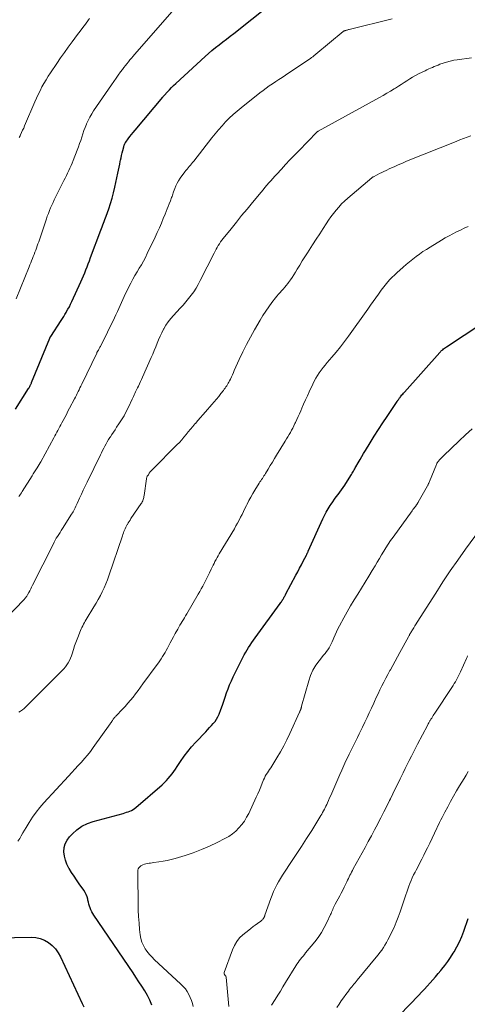
# Model space of a CAD drawing. Units: feet. Extents: x 2030000 to 2035018, y 545000 to 550000.
# Drawn here: x 2030591 to 2030696, y 548867 to 549097 of the extents above; entities that cross this region are included whole.
import ezdxf

# ---------------------------------------------------------------- set-up
doc = ezdxf.new("R2010")
doc.units = ezdxf.units.FT
doc.header["$LTSCALE"] = 100
doc.header["$MEASUREMENT"] = 0
doc.layers.add('CONTOUR INDEX', color=32, linetype='Continuous', lineweight=25)
doc.layers.add('CONTOUR INTERMEDIATE', color=40, linetype='Continuous', lineweight=15)

msp = doc.modelspace()

# ---------------------------------------------------------------- linework, layer by layer
at = {"layer": 'CONTOUR INDEX', "flags": 128}
for points, elevation in [([(2030589.84, 549006.08), (2030592.93, 549010.91), (2030592.99, 549011), (2030593.04, 549011.08), (2030593.09, 549011.17), (2030593.15, 549011.26), (2030593.2, 549011.35), (2030593.25, 549011.44), (2030593.29, 549011.54), (2030593.34, 549011.63), (2030593.39, 549011.74), (2030593.46, 549011.89), (2030593.52, 549012.04), (2030593.59, 549012.19), (2030593.65, 549012.34), (2030597.91, 549022.69), (2030597.94, 549022.75), (2030597.96, 549022.8), (2030597.99, 549022.85), (2030598.01, 549022.9), (2030598.04, 549022.95), (2030598.07, 549023), (2030598.1, 549023.05), (2030598.13, 549023.1), (2030600.57, 549026.83), (2030600.87, 549027.29), (2030601.16, 549027.76), (2030601.45, 549028.24), (2030601.73, 549028.71), (2030601.84, 549028.9), (2030602.16, 549029.48), (2030602.48, 549030.06), (2030602.77, 549030.66), (2030603.06, 549031.26), (2030605.18, 549035.88), (2030605.49, 549036.58), (2030605.79, 549037.28), (2030606.09, 549037.99), (2030606.37, 549038.7), (2030606.65, 549039.41), (2030606.92, 549040.13), (2030607.19, 549040.84), (2030607.46, 549041.56), (2030609.84, 549047.96), (2030610, 549048.38), (2030610.16, 549048.79), (2030610.33, 549049.21), (2030610.49, 549049.62), (2030610.66, 549050.03), (2030610.82, 549050.45), (2030610.97, 549050.87), (2030611.12, 549051.29), (2030611.7, 549052.95), (2030612.11, 549054.21), (2030612.49, 549055.48), (2030612.83, 549056.76), (2030613.13, 549058.06), (2030613.82, 549061.3), (2030613.97, 549062), (2030614.12, 549062.7), (2030614.27, 549063.4), (2030614.42, 549064.1), (2030614.47, 549064.34), (2030614.6, 549064.92), (2030614.73, 549065.5), (2030614.87, 549066.07), (2030615, 549066.65), (2030615.21, 549067.52), (2030615.25, 549067.66), (2030615.29, 549067.8), (2030615.34, 549067.93), (2030615.39, 549068.07), (2030615.45, 549068.2), (2030615.52, 549068.32), (2030615.59, 549068.44), (2030615.68, 549068.56), (2030616.27, 549069.37), (2030616.66, 549069.88), (2030617.05, 549070.39), (2030617.46, 549070.89), (2030617.87, 549071.39), (2030624.39, 549079.16), (2030624.46, 549079.25), (2030624.54, 549079.34), (2030624.62, 549079.43), (2030624.7, 549079.52), (2030625.47, 549080.37), (2030625.94, 549080.88), (2030626.42, 549081.38), (2030626.91, 549081.86), (2030627.42, 549082.34), (2030634.26, 549088.63), (2030635.07, 549089.35), (2030635.89, 549090.06), (2030636.73, 549090.74), (2030637.58, 549091.4), (2030638.45, 549092.06), (2030639.31, 549092.72), (2030640.16, 549093.39), (2030641.01, 549094.06), (2030649.46, 549100.74)], 920), ([(2030621.8, 548866.53), (2030621.34, 548867.69), (2030620.78, 548868.8), (2030620.15, 548869.89), (2030619.47, 548870.95), (2030618.79, 548872), (2030618.09, 548873.05), (2030617.39, 548874.1), (2030608.22, 548887.58), (2030607.97, 548887.99), (2030607.74, 548888.4), (2030607.54, 548888.83), (2030607.37, 548889.27), (2030607.22, 548889.72), (2030607.08, 548890.17), (2030606.96, 548890.63), (2030606.84, 548891.09), (2030606.79, 548891.31), (2030606.63, 548891.87), (2030606.43, 548892.41), (2030606.16, 548892.92), (2030605.86, 548893.42), (2030604.78, 548894.94), (2030604.17, 548895.83), (2030603.57, 548896.72), (2030602.99, 548897.62), (2030602.42, 548898.53), (2030602.37, 548898.61), (2030601.91, 548899.51), (2030601.55, 548900.44), (2030601.33, 548901.41), (2030601.21, 548902.42), (2030601.3, 548903.4), (2030601.52, 548904.32), (2030601.96, 548905.17), (2030602.55, 548905.96), (2030603.18, 548906.62), (2030604.26, 548907.59), (2030605.43, 548908.42), (2030606.72, 548909.04), (2030608.09, 548909.54), (2030615.1, 548911.43), (2030615.5, 548911.54), (2030615.89, 548911.67), (2030616.28, 548911.8), (2030616.67, 548911.95), (2030617.04, 548912.13), (2030617.4, 548912.32), (2030617.74, 548912.55), (2030618.06, 548912.81), (2030624.2, 548918.14), (2030624.71, 548918.61), (2030625.2, 548919.1), (2030625.66, 548919.61), (2030626.11, 548920.14), (2030626.53, 548920.69), (2030626.94, 548921.24), (2030627.34, 548921.81), (2030627.73, 548922.38), (2030628.53, 548923.61), (2030629.35, 548924.79), (2030630.2, 548925.93), (2030631.12, 548927.02), (2030632.07, 548928.08), (2030634.41, 548930.55), (2030634.86, 548931.02), (2030635.31, 548931.5), (2030635.75, 548931.98), (2030636.2, 548932.46), (2030636.61, 548932.97), (2030636.98, 548933.49), (2030637.29, 548934.06), (2030637.55, 548934.65), (2030637.97, 548935.78), (2030638.33, 548936.73), (2030638.67, 548937.69), (2030639, 548938.66), (2030639.32, 548939.62), (2030639.65, 548940.59), (2030640.01, 548941.54), (2030640.42, 548942.47), (2030640.85, 548943.39), (2030643.14, 548947.96), (2030643.45, 548948.56), (2030643.78, 548949.14), (2030644.12, 548949.72), (2030644.47, 548950.29), (2030644.84, 548950.85), (2030645.21, 548951.41), (2030645.6, 548951.96), (2030645.99, 548952.51), (2030651.89, 548960.6), (2030652.03, 548960.78), (2030652.16, 548960.97), (2030652.28, 548961.17), (2030652.41, 548961.36), (2030652.44, 548961.42), (2030652.54, 548961.59), (2030652.64, 548961.76), (2030652.74, 548961.93), (2030652.83, 548962.1), (2030652.92, 548962.28), (2030653.01, 548962.46), (2030653.1, 548962.63), (2030653.19, 548962.8), (2030655.53, 548967.17), (2030655.97, 548967.99), (2030656.41, 548968.81), (2030656.84, 548969.64), (2030657.27, 548970.47), (2030658.01, 548971.91), (2030658.07, 548972.02), (2030658.12, 548972.13), (2030658.17, 548972.24), (2030658.22, 548972.35), (2030658.27, 548972.46), (2030658.33, 548972.57), (2030658.38, 548972.68), (2030658.43, 548972.79), (2030661.84, 548980.38), (2030662.23, 548981.18), (2030662.65, 548981.97), (2030663.1, 548982.74), (2030663.58, 548983.49), (2030663.82, 548983.84), (2030664.21, 548984.4), (2030664.61, 548984.96), (2030665.01, 548985.51), (2030665.43, 548986.06), (2030665.84, 548986.61), (2030666.25, 548987.16), (2030666.63, 548987.73), (2030667, 548988.31), (2030668.4, 548990.55), (2030668.56, 548990.81), (2030668.71, 548991.06), (2030668.86, 548991.31), (2030669.01, 548991.57), (2030669.16, 548991.83), (2030669.31, 548992.09), (2030669.45, 548992.34), (2030669.6, 548992.6), (2030670.14, 548993.54), (2030670.56, 548994.26), (2030670.98, 548994.98), (2030671.41, 548995.7), (2030671.85, 548996.42), (2030672.9, 548998.15), (2030673.88, 548999.72), (2030674.87, 549001.29), (2030675.88, 549002.84), (2030676.9, 549004.38), (2030679.25, 549007.87), (2030679.34, 549008.01), (2030679.44, 549008.15), (2030679.54, 549008.29), (2030679.63, 549008.43), (2030679.73, 549008.56), (2030679.83, 549008.7), (2030679.94, 549008.83), (2030680.04, 549008.96), (2030680.2, 549009.16), (2030680.39, 549009.4), (2030680.58, 549009.62), (2030680.77, 549009.85), (2030680.97, 549010.07), (2030689.24, 549019.33), (2030689.38, 549019.48), (2030689.52, 549019.63), (2030689.67, 549019.77), (2030689.82, 549019.91), (2030689.92, 549020), (2030690.13, 549020.17), (2030690.34, 549020.34), (2030690.56, 549020.51), (2030690.78, 549020.66), (2030703.26, 549028.86)], 940), ([(2030677.64, 548861.93), (2030684.31, 548868.88), (2030684.98, 548869.58), (2030685.65, 548870.29), (2030686.31, 548871), (2030686.97, 548871.72), (2030687.62, 548872.44), (2030688.27, 548873.17), (2030688.9, 548873.91), (2030689.52, 548874.65), (2030689.75, 548874.93), (2030690.46, 548875.84), (2030691.15, 548876.76), (2030691.79, 548877.71), (2030692.41, 548878.68), (2030692.61, 548879.01), (2030693.27, 548880.18), (2030693.87, 548881.38), (2030694.4, 548882.61), (2030694.88, 548883.86), (2030695.88, 548886.79)], 960), ([(2030581.83, 548882.23), (2030593.51, 548882.42), (2030594.6, 548882.34), (2030595.65, 548882.12), (2030596.64, 548881.71), (2030597.6, 548881.17), (2030598.45, 548880.46), (2030599.21, 548879.68), (2030599.85, 548878.79), (2030600.39, 548877.83), (2030605.47, 548866.94), (2030605.88, 548866.15)], 940)]:
    msp.add_lwpolyline(points, dxfattribs=dict(at, elevation=elevation))
at = {"layer": 'CONTOUR INTERMEDIATE', "flags": 128}
for points, elevation in [([(2030590.02, 549031.92), (2030593.05, 549039.38), (2030593.25, 549039.87), (2030593.45, 549040.36), (2030593.65, 549040.84), (2030593.85, 549041.33), (2030594.04, 549041.82), (2030594.23, 549042.31), (2030594.42, 549042.8), (2030594.6, 549043.29), (2030594.78, 549043.78), (2030594.95, 549044.28), (2030595.13, 549044.78), (2030595.3, 549045.27), (2030597.09, 549050.61), (2030597.32, 549051.27), (2030597.56, 549051.92), (2030597.82, 549052.57), (2030598.08, 549053.21), (2030598.36, 549053.85), (2030598.65, 549054.49), (2030598.95, 549055.11), (2030599.26, 549055.74), (2030601.2, 549059.59), (2030601.49, 549060.17), (2030601.78, 549060.75), (2030602.06, 549061.34), (2030602.34, 549061.92), (2030602.61, 549062.51), (2030602.88, 549063.1), (2030603.13, 549063.7), (2030603.37, 549064.3), (2030604.33, 549066.73), (2030604.61, 549067.48), (2030604.88, 549068.24), (2030605.14, 549069.01), (2030605.38, 549069.77), (2030605.62, 549070.54), (2030605.88, 549071.3), (2030606.16, 549072.06), (2030606.47, 549072.8), (2030606.51, 549072.91), (2030606.88, 549073.7), (2030607.27, 549074.47), (2030607.71, 549075.21), (2030608.17, 549075.94), (2030612.35, 549082.04), (2030612.88, 549082.8), (2030613.41, 549083.55), (2030613.95, 549084.29), (2030614.49, 549085.04), (2030614.91, 549085.6), (2030615.25, 549086.05), (2030615.6, 549086.51), (2030615.95, 549086.95), (2030616.31, 549087.4), (2030616.66, 549087.84), (2030617.03, 549088.28), (2030617.4, 549088.71), (2030617.77, 549089.14), (2030626.53, 549099.16)], 916), ([(2030590.67, 548985.6), (2030590.87, 548985.9), (2030591.06, 548986.2), (2030591.26, 548986.5), (2030591.45, 548986.8), (2030593.74, 548990.45), (2030594.03, 548990.92), (2030594.33, 548991.39), (2030594.62, 548991.87), (2030594.91, 548992.34), (2030595.4, 548993.13), (2030595.45, 548993.21), (2030595.5, 548993.29), (2030595.54, 548993.36), (2030595.59, 548993.44), (2030595.64, 548993.52), (2030595.69, 548993.6), (2030595.73, 548993.68), (2030595.78, 548993.77), (2030598.86, 548999.38), (2030599.1, 548999.81), (2030599.34, 549000.24), (2030599.58, 549000.68), (2030599.81, 549001.11), (2030600.05, 549001.55), (2030600.28, 549001.98), (2030600.52, 549002.42), (2030600.75, 549002.86), (2030601.04, 549003.42), (2030601.41, 549004.13), (2030601.79, 549004.85), (2030602.16, 549005.57), (2030602.53, 549006.29), (2030603.68, 549008.48), (2030603.9, 549008.91), (2030604.12, 549009.34), (2030604.33, 549009.77), (2030604.55, 549010.2), (2030604.76, 549010.63), (2030604.97, 549011.06), (2030605.18, 549011.49), (2030605.39, 549011.92), (2030608.89, 549019.22), (2030608.94, 549019.3), (2030608.98, 549019.39), (2030609.03, 549019.48), (2030609.07, 549019.56), (2030609.12, 549019.65), (2030609.17, 549019.73), (2030609.22, 549019.82), (2030609.27, 549019.9), (2030609.37, 549020.08), (2030609.47, 549020.25), (2030609.56, 549020.43), (2030609.65, 549020.6), (2030609.74, 549020.78), (2030613.06, 549027.49), (2030613.4, 549028.19), (2030613.74, 549028.9), (2030614.05, 549029.61), (2030614.36, 549030.32), (2030614.67, 549031.04), (2030614.99, 549031.75), (2030615.33, 549032.46), (2030615.67, 549033.16), (2030616.9, 549035.61), (2030617.36, 549036.49), (2030617.83, 549037.35), (2030618.33, 549038.21), (2030618.84, 549039.05), (2030619.35, 549039.89), (2030619.84, 549040.75), (2030620.3, 549041.62), (2030620.74, 549042.5), (2030622.57, 549046.35), (2030623.08, 549047.43), (2030623.57, 549048.52), (2030624.03, 549049.62), (2030624.49, 549050.73), (2030624.89, 549051.74), (2030625.13, 549052.35), (2030625.37, 549052.95), (2030625.62, 549053.55), (2030625.87, 549054.15), (2030626.15, 549054.84), (2030626.25, 549055.1), (2030626.35, 549055.36), (2030626.44, 549055.63), (2030626.53, 549055.89), (2030626.61, 549056.16), (2030626.7, 549056.43), (2030626.79, 549056.69), (2030626.88, 549056.96), (2030627.15, 549057.72), (2030627.41, 549058.36), (2030627.7, 549058.97), (2030628.05, 549059.56), (2030628.43, 549060.12), (2030629.55, 549061.65), (2030629.79, 549061.97), (2030630.04, 549062.29), (2030630.3, 549062.6), (2030630.57, 549062.91), (2030630.84, 549063.22), (2030631.1, 549063.53), (2030631.36, 549063.84), (2030631.61, 549064.16), (2030635.89, 549069.59), (2030636.66, 549070.55), (2030637.45, 549071.49), (2030638.26, 549072.41), (2030639.09, 549073.32), (2030639.94, 549074.21), (2030640.82, 549075.06), (2030641.75, 549075.87), (2030642.69, 549076.65), (2030647.12, 549080.14), (2030647.84, 549080.69), (2030648.57, 549081.23), (2030649.31, 549081.75), (2030650.06, 549082.26), (2030650.82, 549082.76), (2030651.58, 549083.26), (2030652.33, 549083.76), (2030653.09, 549084.27), (2030659.06, 549088.29), (2030659.21, 549088.39), (2030659.35, 549088.5), (2030659.5, 549088.6), (2030659.64, 549088.71), (2030659.78, 549088.82), (2030659.92, 549088.93), (2030660.06, 549089.05), (2030660.2, 549089.16), (2030666.65, 549094.49), (2030666.71, 549094.54), (2030666.78, 549094.58), (2030666.85, 549094.62), (2030666.92, 549094.66), (2030666.99, 549094.69), (2030667.06, 549094.72), (2030667.14, 549094.75), (2030667.22, 549094.77), (2030667.39, 549094.81), (2030667.55, 549094.85), (2030667.71, 549094.89), (2030667.87, 549094.93), (2030668.04, 549094.97), (2030678.07, 549097.47)], 924), ([(2030590.73, 549069.65), (2030590.93, 549070.05), (2030591.05, 549070.31), (2030591.3, 549070.83), (2030591.54, 549071.36), (2030591.78, 549071.9), (2030592.01, 549072.43), (2030594.38, 549078), (2030594.77, 549078.89), (2030595.18, 549079.77), (2030595.61, 549080.64), (2030596.06, 549081.51), (2030596.53, 549082.36), (2030597.02, 549083.2), (2030597.53, 549084.02), (2030598.06, 549084.83), (2030599.56, 549087.04), (2030600.44, 549088.32), (2030601.33, 549089.59), (2030602.24, 549090.85), (2030603.16, 549092.1), (2030603.8, 549092.97), (2030604.41, 549093.78), (2030605.02, 549094.59), (2030605.63, 549095.4), (2030606.24, 549096.21), (2030606.99, 549097.2), (2030607.23, 549097.51)], 912), ([(2030585.56, 548955.04), (2030591.81, 548961.46), (2030591.94, 548961.6), (2030592.06, 548961.73), (2030592.18, 548961.87), (2030592.29, 548962.01), (2030592.4, 548962.15), (2030592.51, 548962.3), (2030592.6, 548962.46), (2030592.69, 548962.61), (2030592.97, 548963.14), (2030593.2, 548963.57), (2030593.42, 548963.99), (2030593.64, 548964.42), (2030593.86, 548964.85), (2030598.65, 548974.42), (2030598.9, 548974.9), (2030599.16, 548975.37), (2030599.43, 548975.83), (2030599.71, 548976.29), (2030600, 548976.74), (2030600.29, 548977.19), (2030600.58, 548977.65), (2030600.87, 548978.1), (2030603, 548981.47), (2030603.18, 548981.77), (2030603.36, 548982.07), (2030603.53, 548982.38), (2030603.69, 548982.69), (2030603.85, 548983), (2030604, 548983.32), (2030604.15, 548983.64), (2030604.3, 548983.96), (2030604.87, 548985.22), (2030605.3, 548986.17), (2030605.74, 548987.12), (2030606.19, 548988.06), (2030606.65, 548989), (2030609.76, 548995.35), (2030610.02, 548995.87), (2030610.28, 548996.39), (2030610.54, 548996.91), (2030610.81, 548997.42), (2030611.08, 548997.93), (2030611.37, 548998.43), (2030611.67, 548998.93), (2030611.97, 548999.42), (2030612.08, 548999.58), (2030612.44, 549000.14), (2030612.81, 549000.71), (2030613.19, 549001.27), (2030613.56, 549001.83), (2030614.08, 549002.6), (2030614.7, 549003.56), (2030615.28, 549004.53), (2030615.82, 549005.53), (2030616.32, 549006.55), (2030617.17, 549008.38), (2030617.33, 549008.72), (2030617.49, 549009.06), (2030617.64, 549009.4), (2030617.79, 549009.75), (2030617.95, 549010.09), (2030618.11, 549010.43), (2030618.27, 549010.76), (2030618.44, 549011.1), (2030618.64, 549011.47), (2030618.9, 549011.99), (2030619.15, 549012.51), (2030619.4, 549013.04), (2030619.64, 549013.57), (2030621.66, 549018.15), (2030622.02, 549018.98), (2030622.37, 549019.82), (2030622.71, 549020.65), (2030623.04, 549021.5), (2030623.38, 549022.33), (2030623.74, 549023.16), (2030624.13, 549023.97), (2030624.54, 549024.78), (2030624.6, 549024.89), (2030625.09, 549025.72), (2030625.62, 549026.52), (2030626.22, 549027.27), (2030626.85, 549028), (2030628.44, 549029.69), (2030629.12, 549030.44), (2030629.78, 549031.19), (2030630.42, 549031.97), (2030631.04, 549032.76), (2030631.62, 549033.58), (2030632.17, 549034.42), (2030632.68, 549035.28), (2030633.15, 549036.17), (2030636.37, 549042.61), (2030636.61, 549043.06), (2030636.84, 549043.5), (2030637.1, 549043.94), (2030637.36, 549044.37), (2030637.63, 549044.8), (2030637.91, 549045.22), (2030638.21, 549045.62), (2030638.52, 549046.02), (2030640.36, 549048.32), (2030641.6, 549049.86), (2030642.84, 549051.4), (2030644.09, 549052.93), (2030645.35, 549054.45), (2030647.39, 549056.91), (2030647.84, 549057.45), (2030648.29, 549057.98), (2030648.74, 549058.51), (2030649.2, 549059.03), (2030649.67, 549059.56), (2030650.13, 549060.08), (2030650.6, 549060.59), (2030651.07, 549061.11), (2030652.14, 549062.27), (2030653.14, 549063.35), (2030654.16, 549064.44), (2030655.18, 549065.51), (2030656.21, 549066.58), (2030660.44, 549070.93), (2030660.48, 549070.96), (2030660.51, 549071), (2030660.55, 549071.03), (2030660.59, 549071.06), (2030660.63, 549071.08), (2030660.68, 549071.11), (2030660.72, 549071.14), (2030660.76, 549071.16), (2030675.15, 549079.05), (2030676.01, 549079.54), (2030676.86, 549080.03), (2030677.7, 549080.53), (2030678.54, 549081.05), (2030678.87, 549081.26), (2030679.54, 549081.68), (2030680.21, 549082.11), (2030680.87, 549082.54), (2030681.53, 549082.98), (2030682.2, 549083.4), (2030682.88, 549083.81), (2030683.57, 549084.19), (2030684.27, 549084.56), (2030685.79, 549085.32), (2030686.22, 549085.52), (2030686.65, 549085.73), (2030687.08, 549085.92), (2030687.51, 549086.11), (2030687.95, 549086.3), (2030688.39, 549086.48), (2030688.83, 549086.65), (2030689.27, 549086.82), (2030690.01, 549087.08), (2030690.83, 549087.35), (2030691.65, 549087.58), (2030692.5, 549087.76), (2030693.35, 549087.89), (2030696.69, 549088.32)], 928), ([(2030590.63, 548935.09), (2030591.06, 548935.37), (2030591.47, 548935.67), (2030591.88, 548935.99), (2030592.26, 548936.34), (2030592.63, 548936.69), (2030600.78, 548944.88), (2030601.18, 548945.3), (2030601.55, 548945.75), (2030601.89, 548946.22), (2030602.2, 548946.71), (2030602.48, 548947.22), (2030602.73, 548947.74), (2030602.95, 548948.28), (2030603.14, 548948.82), (2030603.46, 548949.83), (2030603.72, 548950.64), (2030604, 548951.44), (2030604.29, 548952.23), (2030604.59, 548953.03), (2030604.91, 548953.83), (2030605.07, 548954.21), (2030605.24, 548954.6), (2030605.42, 548954.97), (2030605.61, 548955.34), (2030605.8, 548955.71), (2030606, 548956.08), (2030606.21, 548956.44), (2030606.43, 548956.8), (2030608.25, 548959.79), (2030608.76, 548960.65), (2030609.26, 548961.53), (2030609.74, 548962.41), (2030610.2, 548963.31), (2030610.63, 548964.22), (2030611.03, 548965.14), (2030611.4, 548966.08), (2030611.74, 548967.02), (2030614.9, 548976.41), (2030615.02, 548976.75), (2030615.14, 548977.08), (2030615.27, 548977.42), (2030615.4, 548977.75), (2030615.54, 548978.08), (2030615.69, 548978.41), (2030615.86, 548978.73), (2030616.03, 548979.04), (2030616.07, 548979.1), (2030616.27, 548979.44), (2030616.48, 548979.78), (2030616.69, 548980.11), (2030616.91, 548980.44), (2030619.31, 548983.96), (2030619.44, 548984.17), (2030619.57, 548984.4), (2030619.67, 548984.64), (2030619.76, 548984.88), (2030619.83, 548985.13), (2030619.9, 548985.38), (2030619.95, 548985.63), (2030619.99, 548985.89), (2030620.52, 548989.72), (2030620.55, 548989.89), (2030620.6, 548990.05), (2030620.66, 548990.2), (2030620.74, 548990.35), (2030620.98, 548990.73), (2030621.19, 548991.06), (2030621.43, 548991.37), (2030621.68, 548991.67), (2030621.95, 548991.96), (2030627.69, 548997.72), (2030628.25, 548998.3), (2030628.8, 548998.89), (2030629.33, 548999.5), (2030629.84, 549000.13), (2030630.34, 549000.76), (2030630.85, 549001.39), (2030631.37, 549002.01), (2030631.9, 549002.62), (2030632, 549002.75), (2030632.59, 549003.42), (2030633.17, 549004.09), (2030633.76, 549004.76), (2030634.34, 549005.43), (2030635.89, 549007.18), (2030636.43, 549007.8), (2030636.95, 549008.43), (2030637.47, 549009.06), (2030637.98, 549009.71), (2030638.58, 549010.47), (2030638.78, 549010.74), (2030638.98, 549011.01), (2030639.17, 549011.28), (2030639.36, 549011.56), (2030639.54, 549011.85), (2030639.71, 549012.14), (2030639.87, 549012.43), (2030640.01, 549012.73), (2030640.19, 549013.13), (2030640.43, 549013.63), (2030640.66, 549014.14), (2030640.89, 549014.64), (2030641.12, 549015.14), (2030642.29, 549017.69), (2030643.13, 549019.46), (2030644.01, 549021.21), (2030644.92, 549022.93), (2030645.87, 549024.64), (2030647.18, 549026.93), (2030647.82, 549027.99), (2030648.48, 549029.03), (2030649.19, 549030.04), (2030649.92, 549031.03), (2030650.76, 549032.11), (2030651.1, 549032.54), (2030651.46, 549032.97), (2030651.82, 549033.38), (2030652.19, 549033.79), (2030652.57, 549034.2), (2030652.93, 549034.61), (2030653.28, 549035.04), (2030653.62, 549035.47), (2030653.82, 549035.75), (2030654.25, 549036.33), (2030654.66, 549036.92), (2030655.05, 549037.53), (2030655.43, 549038.14), (2030655.85, 549038.84), (2030656.44, 549039.81), (2030657.03, 549040.77), (2030657.63, 549041.72), (2030658.24, 549042.68), (2030658.65, 549043.31), (2030659.47, 549044.57), (2030660.29, 549045.84), (2030661.11, 549047.1), (2030661.93, 549048.36), (2030662.65, 549049.48), (2030663.2, 549050.29), (2030663.76, 549051.09), (2030664.35, 549051.88), (2030664.95, 549052.65), (2030665.59, 549053.39), (2030666.25, 549054.11), (2030666.95, 549054.79), (2030667.68, 549055.44), (2030673.29, 549060.21), (2030673.34, 549060.25), (2030673.39, 549060.29), (2030673.44, 549060.32), (2030673.49, 549060.36), (2030673.54, 549060.39), (2030673.59, 549060.42), (2030673.65, 549060.45), (2030673.7, 549060.48), (2030674.61, 549060.96), (2030675.13, 549061.22), (2030675.64, 549061.48), (2030676.16, 549061.73), (2030676.68, 549061.98), (2030677.56, 549062.4), (2030678.53, 549062.85), (2030679.5, 549063.29), (2030680.48, 549063.71), (2030681.47, 549064.12), (2030693.05, 549068.78), (2030693.91, 549069.12), (2030694.77, 549069.44), (2030695.64, 549069.76), (2030696.51, 549070.06)], 932), ([(2030590.44, 548904.91), (2030590.85, 548905.53), (2030591.22, 548906.19), (2030591.6, 548906.85), (2030591.98, 548907.5), (2030592.37, 548908.15), (2030593.09, 548909.31), (2030593.87, 548910.51), (2030594.7, 548911.68), (2030595.59, 548912.8), (2030596.53, 548913.89), (2030602.28, 548920.17), (2030603.03, 548920.98), (2030603.78, 548921.8), (2030604.53, 548922.61), (2030605.29, 548923.42), (2030606.03, 548924.24), (2030606.74, 548925.08), (2030607.43, 548925.95), (2030608.08, 548926.83), (2030612.02, 548932.37), (2030612.15, 548932.56), (2030612.28, 548932.74), (2030612.41, 548932.93), (2030612.53, 548933.12), (2030612.57, 548933.18), (2030612.68, 548933.34), (2030612.78, 548933.49), (2030612.9, 548933.63), (2030613.01, 548933.78), (2030613.13, 548933.92), (2030613.26, 548934.06), (2030613.38, 548934.2), (2030613.51, 548934.33), (2030614.88, 548935.78), (2030615.53, 548936.48), (2030616.17, 548937.2), (2030616.79, 548937.93), (2030617.39, 548938.67), (2030617.99, 548939.43), (2030618.57, 548940.19), (2030619.15, 548940.96), (2030619.72, 548941.73), (2030623.04, 548946.25), (2030623.37, 548946.71), (2030623.7, 548947.17), (2030624.01, 548947.65), (2030624.32, 548948.13), (2030624.62, 548948.61), (2030624.91, 548949.1), (2030625.18, 548949.6), (2030625.45, 548950.1), (2030625.7, 548950.58), (2030626.09, 548951.32), (2030626.49, 548952.06), (2030626.89, 548952.8), (2030627.29, 548953.54), (2030627.87, 548954.59), (2030628.12, 548955.03), (2030628.38, 548955.48), (2030628.64, 548955.93), (2030628.91, 548956.37), (2030629.18, 548956.81), (2030629.45, 548957.25), (2030629.71, 548957.69), (2030629.98, 548958.14), (2030632.69, 548962.73), (2030633.04, 548963.35), (2030633.39, 548963.97), (2030633.73, 548964.59), (2030634.07, 548965.22), (2030634.39, 548965.86), (2030634.71, 548966.5), (2030635.01, 548967.14), (2030635.32, 548967.78), (2030635.69, 548968.61), (2030635.91, 548969.06), (2030636.13, 548969.52), (2030636.36, 548969.97), (2030636.59, 548970.43), (2030636.83, 548970.87), (2030637.08, 548971.32), (2030637.33, 548971.76), (2030637.59, 548972.19), (2030641.13, 548978.08), (2030641.51, 548978.74), (2030641.89, 548979.4), (2030642.25, 548980.07), (2030642.6, 548980.75), (2030642.94, 548981.43), (2030643.28, 548982.12), (2030643.61, 548982.8), (2030643.94, 548983.49), (2030644.1, 548983.81), (2030644.52, 548984.65), (2030644.96, 548985.49), (2030645.43, 548986.3), (2030645.92, 548987.11), (2030646.95, 548988.74), (2030647.13, 548989.03), (2030647.31, 548989.31), (2030647.5, 548989.59), (2030647.69, 548989.87), (2030647.88, 548990.15), (2030648.07, 548990.43), (2030648.25, 548990.72), (2030648.42, 548991.01), (2030649.05, 548992.05), (2030649.54, 548992.87), (2030650.03, 548993.68), (2030650.52, 548994.49), (2030651.02, 548995.3), (2030653.03, 548998.61), (2030653.33, 548999.11), (2030653.64, 548999.62), (2030653.94, 549000.12), (2030654.24, 549000.63), (2030654.53, 549001.14), (2030654.81, 549001.65), (2030655.07, 549002.18), (2030655.33, 549002.71), (2030655.46, 549002.98), (2030655.77, 549003.66), (2030656.08, 549004.33), (2030656.38, 549005.01), (2030656.68, 549005.69), (2030656.94, 549006.28), (2030657.36, 549007.25), (2030657.79, 549008.23), (2030658.23, 549009.2), (2030658.67, 549010.16), (2030659.5, 549011.96), (2030659.83, 549012.64), (2030660.19, 549013.31), (2030660.59, 549013.95), (2030661.01, 549014.59), (2030661.46, 549015.2), (2030661.93, 549015.8), (2030662.41, 549016.39), (2030662.9, 549016.97), (2030663.98, 549018.21), (2030665, 549019.41), (2030666, 549020.63), (2030666.96, 549021.88), (2030667.89, 549023.15), (2030672.39, 549029.52), (2030673.01, 549030.39), (2030673.63, 549031.26), (2030674.25, 549032.13), (2030674.87, 549033), (2030675.51, 549033.91), (2030675.81, 549034.32), (2030676.12, 549034.73), (2030676.44, 549035.12), (2030676.77, 549035.51), (2030677.08, 549035.87), (2030677.58, 549036.42), (2030678.09, 549036.96), (2030678.63, 549037.48), (2030679.17, 549037.99), (2030680.63, 549039.31), (2030681.38, 549039.96), (2030682.13, 549040.6), (2030682.9, 549041.21), (2030683.69, 549041.81), (2030684.49, 549042.39), (2030685.3, 549042.95), (2030686.12, 549043.49), (2030686.96, 549044.01), (2030689.68, 549045.64), (2030690.54, 549046.15), (2030691.41, 549046.64), (2030692.29, 549047.11), (2030693.17, 549047.57), (2030694.06, 549048.02), (2030694.96, 549048.45), (2030695.86, 549048.88)], 936), ([(2030631.46, 548866.17), (2030631.29, 548866.91), (2030631.08, 548867.64), (2030630.8, 548868.34), (2030630.47, 548869.03), (2030630.08, 548869.69), (2030629.65, 548870.31), (2030629.16, 548870.88), (2030628.62, 548871.43), (2030622.37, 548877.21), (2030621.84, 548877.73), (2030621.34, 548878.27), (2030620.88, 548878.84), (2030620.45, 548879.43), (2030620.26, 548879.7), (2030619.82, 548880.47), (2030619.46, 548881.27), (2030619.22, 548882.11), (2030619.06, 548882.98), (2030618.94, 548884.23), (2030618.81, 548885.75), (2030618.7, 548887.28), (2030618.63, 548888.8), (2030618.59, 548890.33), (2030618.5, 548896.78), (2030618.5, 548897.12), (2030618.51, 548897.46), (2030618.53, 548897.79), (2030618.55, 548898.13), (2030618.63, 548898.43), (2030618.76, 548898.7), (2030618.96, 548898.93), (2030619.21, 548899.11), (2030619.39, 548899.21), (2030619.72, 548899.37), (2030620.07, 548899.5), (2030620.42, 548899.61), (2030620.79, 548899.69), (2030621.15, 548899.75), (2030621.52, 548899.8), (2030621.89, 548899.86), (2030622.27, 548899.91), (2030623.46, 548900.06), (2030624.42, 548900.21), (2030625.37, 548900.39), (2030626.31, 548900.62), (2030627.25, 548900.88), (2030629.57, 548901.57), (2030631.51, 548902.22), (2030633.42, 548902.93), (2030635.29, 548903.74), (2030637.14, 548904.61), (2030638.93, 548905.53), (2030639.82, 548906.04), (2030640.67, 548906.62), (2030641.46, 548907.28), (2030642.2, 548908.01), (2030642.86, 548908.8), (2030643.48, 548909.63), (2030644.01, 548910.51), (2030644.49, 548911.43), (2030646.27, 548915.23), (2030646.63, 548916.04), (2030646.99, 548916.85), (2030647.33, 548917.66), (2030647.67, 548918.48), (2030647.97, 548919.25), (2030648.16, 548919.68), (2030648.37, 548920.1), (2030648.61, 548920.51), (2030648.86, 548920.91), (2030649.12, 548921.31), (2030649.38, 548921.7), (2030649.64, 548922.1), (2030649.89, 548922.51), (2030651.08, 548924.45), (2030651.9, 548925.84), (2030652.68, 548927.24), (2030653.41, 548928.68), (2030654.11, 548930.13), (2030656.37, 548935.11), (2030656.43, 548935.24), (2030656.49, 548935.36), (2030656.54, 548935.49), (2030656.6, 548935.62), (2030656.62, 548935.67), (2030656.67, 548935.77), (2030656.71, 548935.87), (2030656.74, 548935.97), (2030656.77, 548936.08), (2030656.8, 548936.18), (2030656.83, 548936.29), (2030656.86, 548936.39), (2030656.89, 548936.5), (2030658.55, 548942.45), (2030658.99, 548943.72), (2030659.53, 548944.95), (2030660.21, 548946.09), (2030661, 548947.18), (2030662.03, 548948.45), (2030662.36, 548948.88), (2030662.69, 548949.31), (2030663, 548949.75), (2030663.3, 548950.2), (2030663.58, 548950.66), (2030663.84, 548951.14), (2030664.07, 548951.62), (2030664.28, 548952.12), (2030664.44, 548952.54), (2030664.74, 548953.25), (2030665.05, 548953.95), (2030665.38, 548954.63), (2030665.74, 548955.31), (2030666.77, 548957.19), (2030667.56, 548958.61), (2030668.37, 548960.02), (2030669.21, 548961.41), (2030670.06, 548962.79), (2030670.93, 548964.18), (2030671.78, 548965.56), (2030672.61, 548966.94), (2030673.44, 548968.33), (2030674.08, 548969.42), (2030674.59, 548970.27), (2030675.09, 548971.11), (2030675.6, 548971.96), (2030676.11, 548972.8), (2030676.63, 548973.64), (2030677.17, 548974.46), (2030677.72, 548975.28), (2030678.29, 548976.08), (2030682.77, 548982.28), (2030682.96, 548982.54), (2030683.15, 548982.8), (2030683.34, 548983.05), (2030683.54, 548983.31), (2030683.82, 548983.68), (2030683.87, 548983.75), (2030683.92, 548983.82), (2030683.97, 548983.9), (2030684.02, 548983.97), (2030684.06, 548984.04), (2030684.11, 548984.12), (2030684.15, 548984.19), (2030684.2, 548984.27), (2030686.37, 548988.15), (2030686.44, 548988.27), (2030686.5, 548988.39), (2030686.56, 548988.51), (2030686.62, 548988.63), (2030686.67, 548988.76), (2030686.73, 548988.88), (2030686.78, 548989.01), (2030686.83, 548989.13), (2030688.44, 548993.09), (2030688.52, 548993.25), (2030688.59, 548993.41), (2030688.68, 548993.56), (2030688.78, 548993.71), (2030688.88, 548993.85), (2030688.99, 548993.99), (2030689.11, 548994.12), (2030689.23, 548994.25), (2030689.37, 548994.39), (2030689.56, 548994.59), (2030689.75, 548994.78), (2030689.95, 548994.97), (2030690.15, 548995.17), (2030693.75, 548998.62), (2030695.27, 549000.06), (2030696.81, 549001.48)], 944), ([(2030639.84, 548866.2), (2030639.18, 548873.11), (2030639.18, 548873.13), (2030639.18, 548873.15), (2030639.18, 548873.17), (2030639.17, 548873.19), (2030639.15, 548873.3), (2030639.11, 548873.37), (2030638.99, 548873.49), (2030638.93, 548873.55), (2030638.88, 548873.62), (2030638.84, 548873.69), (2030638.8, 548873.77), (2030638.78, 548873.8), (2030638.75, 548873.9), (2030638.73, 548874), (2030638.74, 548874.1), (2030638.76, 548874.2), (2030640.67, 548879.5), (2030641.13, 548880.5), (2030641.68, 548881.42), (2030642.37, 548882.25), (2030643.15, 548883), (2030644.5, 548884.1), (2030645, 548884.5), (2030645.51, 548884.9), (2030646.02, 548885.28), (2030646.54, 548885.66), (2030647.33, 548886.22), (2030647.45, 548886.32), (2030647.57, 548886.42), (2030647.69, 548886.53), (2030647.8, 548886.65), (2030647.84, 548886.7), (2030647.92, 548886.79), (2030647.99, 548886.89), (2030648.05, 548887), (2030648.11, 548887.11), (2030648.16, 548887.22), (2030648.21, 548887.33), (2030648.25, 548887.45), (2030648.29, 548887.56), (2030649.66, 548891.48), (2030649.97, 548892.29), (2030650.31, 548893.1), (2030650.68, 548893.89), (2030651.08, 548894.67), (2030651.5, 548895.43), (2030651.94, 548896.18), (2030652.4, 548896.93), (2030652.88, 548897.66), (2030654.39, 548899.93), (2030655.62, 548901.8), (2030656.84, 548903.67), (2030658.04, 548905.56), (2030659.24, 548907.45), (2030661.16, 548910.54), (2030661.39, 548910.91), (2030661.6, 548911.27), (2030661.81, 548911.64), (2030662.01, 548912.01), (2030662.21, 548912.38), (2030662.4, 548912.76), (2030662.59, 548913.14), (2030662.76, 548913.53), (2030662.93, 548913.89), (2030663.18, 548914.46), (2030663.44, 548915.03), (2030663.69, 548915.6), (2030663.94, 548916.17), (2030665.81, 548920.51), (2030666.28, 548921.58), (2030666.76, 548922.64), (2030667.25, 548923.7), (2030667.76, 548924.75), (2030668, 548925.25), (2030668.39, 548926.05), (2030668.79, 548926.85), (2030669.19, 548927.64), (2030669.59, 548928.44), (2030669.99, 548929.23), (2030670.39, 548930.03), (2030670.78, 548930.83), (2030671.16, 548931.64), (2030671.68, 548932.75), (2030672.21, 548933.86), (2030672.73, 548934.98), (2030673.24, 548936.09), (2030673.76, 548937.21), (2030673.94, 548937.62), (2030674.37, 548938.53), (2030674.8, 548939.45), (2030675.24, 548940.36), (2030675.69, 548941.26), (2030676.14, 548942.17), (2030676.61, 548943.06), (2030677.08, 548943.96), (2030677.56, 548944.85), (2030677.69, 548945.07), (2030678.24, 548946.06), (2030678.78, 548947.06), (2030679.33, 548948.06), (2030679.88, 548949.06), (2030681.92, 548952.79), (2030681.99, 548952.92), (2030682.06, 548953.04), (2030682.12, 548953.16), (2030682.19, 548953.28), (2030682.26, 548953.4), (2030682.33, 548953.52), (2030682.4, 548953.65), (2030682.47, 548953.77), (2030682.87, 548954.43), (2030683.14, 548954.89), (2030683.41, 548955.34), (2030683.69, 548955.79), (2030683.97, 548956.23), (2030688.29, 548963.01), (2030689.98, 548965.62), (2030691.71, 548968.2), (2030693.49, 548970.75), (2030695.29, 548973.28), (2030698.54, 548977.73)], 948), ([(2030649.8, 548866.54), (2030650.65, 548867.85), (2030651.28, 548868.83), (2030651.9, 548869.82), (2030652.52, 548870.81), (2030653.13, 548871.8), (2030655.53, 548875.76), (2030655.79, 548876.15), (2030656.05, 548876.54), (2030656.33, 548876.92), (2030656.62, 548877.29), (2030656.92, 548877.65), (2030657.22, 548878.01), (2030657.52, 548878.37), (2030657.82, 548878.74), (2030659.96, 548881.33), (2030660.77, 548882.4), (2030661.53, 548883.51), (2030662.19, 548884.67), (2030662.8, 548885.87), (2030663.64, 548887.71), (2030663.78, 548888.02), (2030663.92, 548888.32), (2030664.05, 548888.63), (2030664.18, 548888.93), (2030664.31, 548889.24), (2030664.45, 548889.54), (2030664.6, 548889.84), (2030664.75, 548890.14), (2030665.81, 548892.11), (2030666.17, 548892.78), (2030666.51, 548893.45), (2030666.85, 548894.13), (2030667.18, 548894.81), (2030667.47, 548895.41), (2030667.65, 548895.79), (2030667.84, 548896.17), (2030668.02, 548896.55), (2030668.21, 548896.92), (2030668.4, 548897.3), (2030668.59, 548897.68), (2030668.78, 548898.05), (2030668.99, 548898.42), (2030671.75, 548903.44), (2030672.5, 548904.82), (2030673.24, 548906.2), (2030673.98, 548907.59), (2030674.71, 548908.98), (2030674.77, 548909.08), (2030675.46, 548910.42), (2030676.15, 548911.77), (2030676.83, 548913.11), (2030677.5, 548914.46), (2030677.67, 548914.8), (2030678.25, 548915.98), (2030678.83, 548917.17), (2030679.41, 548918.36), (2030679.99, 548919.54), (2030680.21, 548919.98), (2030680.68, 548920.95), (2030681.15, 548921.91), (2030681.63, 548922.88), (2030682.11, 548923.84), (2030682.59, 548924.8), (2030683.08, 548925.75), (2030683.57, 548926.71), (2030684.06, 548927.66), (2030686.34, 548932.01), (2030686.45, 548932.21), (2030686.56, 548932.41), (2030686.66, 548932.61), (2030686.77, 548932.8), (2030686.84, 548932.92), (2030686.92, 548933.06), (2030687, 548933.19), (2030687.08, 548933.33), (2030687.16, 548933.46), (2030687.35, 548933.75), (2030687.52, 548934.03), (2030687.7, 548934.31), (2030687.88, 548934.59), (2030688.06, 548934.86), (2030692.05, 548940.91), (2030692.34, 548941.35), (2030692.62, 548941.8), (2030692.89, 548942.25), (2030693.15, 548942.7), (2030693.41, 548943.16), (2030693.65, 548943.62), (2030693.88, 548944.09), (2030694.1, 548944.57), (2030695.5, 548947.68), (2030695.64, 548947.98), (2030695.77, 548948.28)], 952), ([(2030665.11, 548866.01), (2030665.64, 548866.77), (2030666.17, 548867.52), (2030666.71, 548868.27), (2030667.25, 548869.01), (2030667.86, 548869.83), (2030668.11, 548870.16), (2030668.36, 548870.48), (2030668.61, 548870.8), (2030668.87, 548871.12), (2030669.13, 548871.43), (2030669.39, 548871.75), (2030669.65, 548872.06), (2030669.92, 548872.38), (2030674.38, 548877.77), (2030674.81, 548878.31), (2030675.23, 548878.86), (2030675.64, 548879.43), (2030676.03, 548880), (2030676.41, 548880.58), (2030676.76, 548881.18), (2030677.1, 548881.79), (2030677.42, 548882.4), (2030677.97, 548883.52), (2030678.53, 548884.71), (2030679.05, 548885.92), (2030679.52, 548887.14), (2030679.96, 548888.38), (2030681.26, 548892.32), (2030681.49, 548893), (2030681.73, 548893.68), (2030681.98, 548894.36), (2030682.24, 548895.03), (2030682.52, 548895.7), (2030682.81, 548896.35), (2030683.12, 548897), (2030683.45, 548897.64), (2030683.69, 548898.11), (2030684.15, 548898.99), (2030684.61, 548899.86), (2030685.05, 548900.74), (2030685.5, 548901.63), (2030685.77, 548902.17), (2030686.34, 548903.32), (2030686.9, 548904.48), (2030687.46, 548905.64), (2030688.02, 548906.81), (2030689.18, 548909.28), (2030689.47, 548909.88), (2030689.77, 548910.49), (2030690.08, 548911.09), (2030690.4, 548911.69), (2030691.1, 548912.99), (2030691.78, 548914.22), (2030692.47, 548915.46), (2030693.18, 548916.68), (2030693.9, 548917.89), (2030694.92, 548919.59), (2030695.41, 548920.41), (2030695.88, 548921.23)], 956)]:
    msp.add_lwpolyline(points, dxfattribs=dict(at, elevation=elevation))

doc.saveas('drawing.dxf')
